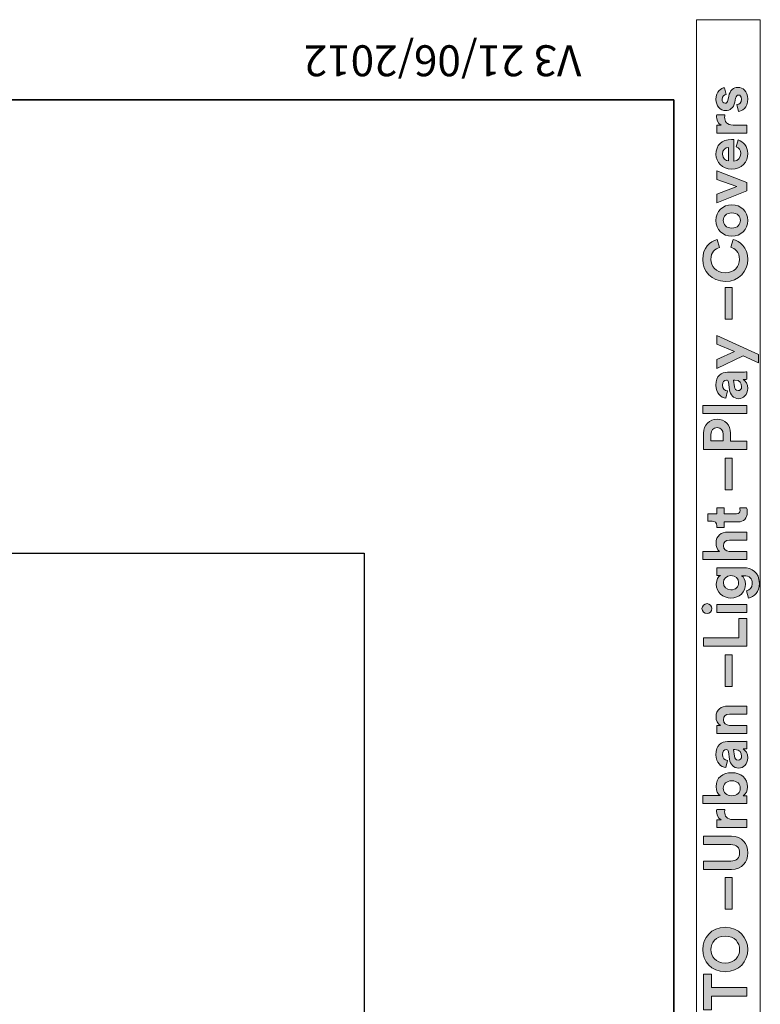
# Model space of a CAD drawing. Units: inches. Extents: x 223 to 421, y 10 to 291.
# Drawn here: x 387 to 421, y 245 to 291 of the extents above; entities that cross this region are included whole.
import ezdxf

# ---------------------------------------------------------------- set-up
doc = ezdxf.new("R2010")
doc.units = ezdxf.units.IN
doc.header["$MEASUREMENT"] = 0
doc.layers.add('Capa 1', color=7, linetype='Continuous')
picture_1 = doc.add_image_def('image1.png', size_in_pixel=(546, 482))

# ---------------------------------------------------------------- blocks, each defined once
blk = doc.blocks.new('block 2')
at = {"layer": 'Capa 1', "lineweight": 0}
blk.add_lwpolyline([(402.393, 173.608), (402.393, 266.064), (320.689, 266.064), (320.689, 173.608), (402.393, 173.608)], dxfattribs=at)
at = {"layer": 'Capa 1'}
image = blk.add_image(picture_1, insert=(402.393, 173.608), size_in_units=(92.456, 81.703), rotation=90, dxfattribs=at)
blk = doc.blocks.new('block 4')
at = {"layer": 'Capa 1', "true_color": 0x1a171b}
h = blk.add_hatch(color=179, dxfattribs=at)
h.dxf.hatch_style = 2
edge = h.paths.add_edge_path()
edge.add_spline(control_points=[(419.491, 286.628), (419.599, 286.637), (419.7, 286.718), (419.7, 286.88), (419.7, 287.003), (419.636, 287.062), (419.563, 287.062), (419.501, 287.062), (419.451, 287.021), (419.429, 286.915), (419.429, 286.915), (419.387, 286.733), (419.387, 286.733), (419.328, 286.467), (419.168, 286.348), (418.976, 286.348), (418.73, 286.348), (418.526, 286.564), (418.526, 286.861), (418.526, 287.253), (418.775, 287.384), (418.923, 287.4), (418.923, 287.4), (418.993, 287.091), (418.993, 287.091), (418.912, 287.079), (418.808, 287.021), (418.808, 286.865), (418.808, 286.766), (418.867, 286.687), (418.945, 286.687), (419.012, 286.687), (419.054, 286.738), (419.068, 286.814), (419.068, 286.814), (419.111, 287.009), (419.111, 287.009), (419.166, 287.281), (419.331, 287.417), (419.532, 287.417), (419.756, 287.417), (419.986, 287.244), (419.986, 286.883), (419.986, 286.47), (419.717, 286.328), (419.561, 286.31), (419.561, 286.31), (419.491, 286.628), (419.491, 286.628)], knot_values=[0, 0, 0, 0, 1, 1, 1, 2, 2, 2, 3, 3, 3, 4, 4, 4, 5, 5, 5, 6, 6, 6, 7, 7, 7, 8, 8, 8, 9, 9, 9, 10, 10, 10, 11, 11, 11, 12, 12, 12, 13, 13, 13, 14, 14, 14, 15, 15, 15, 16, 16, 16, 16], degree=3, periodic=1)
h = blk.add_hatch(color=179, dxfattribs=at)
h.dxf.hatch_style = 2
edge = h.paths.add_edge_path()
edge.add_spline(control_points=[(418.937, 286.157), (418.929, 286.115), (418.926, 286.077), (418.926, 286.045), (418.926, 285.854), (419.018, 285.69), (419.314, 285.69), (419.314, 285.69), (419.944, 285.69), (419.944, 285.69), (419.944, 285.69), (419.944, 285.318), (419.944, 285.318), (419.944, 285.318), (418.568, 285.318), (418.568, 285.318), (418.568, 285.318), (418.568, 285.679), (418.568, 285.679), (418.568, 285.679), (418.772, 285.679), (418.772, 285.679), (418.59, 285.763), (418.557, 285.953), (418.557, 286.069), (418.557, 286.1), (418.56, 286.128), (418.563, 286.157), (418.563, 286.157), (418.937, 286.157), (418.937, 286.157)], knot_values=[0, 0, 0, 0, 1, 1, 1, 2, 2, 2, 3, 3, 3, 4, 4, 4, 5, 5, 5, 6, 6, 6, 7, 7, 7, 8, 8, 8, 9, 9, 9, 10, 10, 10, 10], degree=3, periodic=1)
h = blk.add_hatch(color=179, dxfattribs=at)
h.dxf.hatch_style = 2
edge = h.paths.add_edge_path()
edge.add_spline(control_points=[(419.549, 285.006), (419.787, 284.935), (419.985, 284.717), (419.985, 284.379), (419.985, 284.002), (419.714, 283.668), (419.25, 283.668), (418.811, 283.668), (418.526, 283.993), (418.526, 284.345), (418.526, 284.77), (418.797, 285.024), (419.239, 285.024), (419.292, 285.024), (419.348, 285.019), (419.353, 285.019), (419.353, 285.019), (419.353, 284.035), (419.353, 284.035), (419.534, 284.043), (419.667, 284.197), (419.667, 284.381), (419.667, 284.555), (419.58, 284.65), (419.456, 284.695), (419.456, 284.695), (419.549, 285.006), (419.549, 285.006)], knot_values=[0, 0, 0, 0, 1, 1, 1, 2, 2, 2, 3, 3, 3, 4, 4, 4, 5, 5, 5, 6, 6, 6, 7, 7, 7, 8, 8, 8, 9, 9, 9, 9], degree=3, periodic=1)
edge = h.paths.add_edge_path()
edge.add_spline(control_points=[(419.099, 284.659), (418.962, 284.652), (418.827, 284.563), (418.827, 284.351), (418.827, 284.158), (418.973, 284.052), (419.099, 284.043), (419.099, 284.043), (419.099, 284.659), (419.099, 284.659)], knot_values=[0, 0, 0, 0, 1, 1, 1, 2, 2, 2, 3, 3, 3, 3], degree=3, periodic=1)
h = blk.add_hatch(color=179, dxfattribs=at)
h.dxf.hatch_style = 2
h.paths.add_polyline_path([(419.944, 283.05), (419.944, 282.679), (418.568, 282.117), (418.568, 282.525), (419.491, 282.866), (418.568, 283.194), (418.568, 283.585)])
h = blk.add_hatch(color=179, dxfattribs=at)
h.dxf.hatch_style = 2
edge = h.paths.add_edge_path()
edge.add_spline(control_points=[(419.256, 282.036), (419.678, 282.036), (419.986, 281.726), (419.986, 281.315), (419.986, 280.904), (419.678, 280.593), (419.256, 280.593), (418.832, 280.593), (418.526, 280.904), (418.526, 281.315), (418.526, 281.726), (418.832, 282.036), (419.256, 282.036)], knot_values=[0, 0, 0, 0, 0.352778, 0.352778, 0.352778, 0.705556, 0.705556, 0.705556, 1.058334, 1.058334, 1.058334, 1.411112, 1.411112, 1.411112, 1.411112], degree=3, periodic=0)
edge.add_line((419.256, 282.036), (419.256, 282.036))
edge = h.paths.add_edge_path()
edge.add_spline(control_points=[(419.256, 281.664), (418.996, 281.664), (418.864, 281.497), (418.864, 281.315), (418.864, 281.134), (418.996, 280.966), (419.256, 280.966), (419.513, 280.966), (419.647, 281.134), (419.647, 281.315), (419.647, 281.497), (419.516, 281.664), (419.256, 281.664)], knot_values=[0, 0, 0, 0, 0.352778, 0.352778, 0.352778, 0.705556, 0.705556, 0.705556, 1.058334, 1.058334, 1.058334, 1.411112, 1.411112, 1.411112, 1.411112], degree=3, periodic=0)
edge.add_line((419.256, 281.664), (419.256, 281.664))
h = blk.add_hatch(color=179, dxfattribs=at)
h.dxf.hatch_style = 2
edge = h.paths.add_edge_path()
edge.add_spline(control_points=[(418.954, 278.518), (418.322, 278.518), (417.92, 278.995), (417.92, 279.526), (417.92, 280.074), (418.256, 280.357), (418.576, 280.435), (418.576, 280.435), (418.691, 280.071), (418.691, 280.071), (418.5, 280.024), (418.291, 279.869), (418.291, 279.526), (418.291, 279.23), (418.504, 278.916), (418.954, 278.916), (419.376, 278.916), (419.607, 279.212), (419.607, 279.532), (419.607, 279.869), (419.387, 280.035), (419.203, 280.087), (419.203, 280.087), (419.312, 280.448), (419.312, 280.448), (419.616, 280.373), (419.986, 280.087), (419.986, 279.532), (419.986, 278.979), (419.585, 278.518), (418.954, 278.518)], knot_values=[0, 0, 0, 0, 0.352778, 0.352778, 0.352778, 0.705556, 0.705556, 0.705556, 1.058334, 1.058334, 1.058334, 1.411112, 1.411112, 1.411112, 1.76389, 1.76389, 1.76389, 2.116668, 2.116668, 2.116668, 2.469446, 2.469446, 2.469446, 2.822224, 2.822224, 2.822224, 3.175002, 3.175002, 3.175002, 3.52778, 3.52778, 3.52778, 3.52778], degree=3, periodic=0)
edge.add_line((418.954, 278.518), (418.954, 278.518))
h = blk.add_hatch(color=179, dxfattribs=at)
h.dxf.hatch_style = 2
h.paths.add_polyline_path([(418.954, 278.234), (419.275, 278.234), (419.275, 276.791), (418.954, 276.791)])
h = blk.add_hatch(color=179, dxfattribs=at)
h.dxf.hatch_style = 2
h.paths.add_polyline_path([(420.485, 274.782), (419.77, 275.107), (418.568, 274.522), (418.568, 274.939), (419.373, 275.304), (418.568, 275.643), (418.568, 276.04), (420.485, 275.175)])
h = blk.add_hatch(color=179, dxfattribs=at)
h.dxf.hatch_style = 2
edge = h.paths.add_edge_path()
edge.add_spline(control_points=[(419.151, 273.555), (419.151, 273.555), (419.101, 273.894), (419.101, 273.894), (419.091, 273.972), (419.051, 273.996), (419.004, 273.996), (418.906, 273.996), (418.825, 273.921), (418.825, 273.765), (418.825, 273.603), (418.929, 273.514), (419.049, 273.502), (419.049, 273.502), (418.979, 273.171), (418.979, 273.171), (418.764, 273.194), (418.526, 273.393), (418.526, 273.762), (418.526, 274.198), (418.772, 274.36), (419.049, 274.36), (419.049, 274.36), (419.725, 274.36), (419.725, 274.36), (419.798, 274.36), (419.895, 274.369), (419.944, 274.377), (419.944, 274.377), (419.944, 274.036), (419.944, 274.036), (419.907, 274.027), (419.831, 274.022), (419.779, 274.022), (419.886, 273.951), (419.983, 273.821), (419.983, 273.617), (419.983, 273.324), (419.784, 273.144), (419.569, 273.144), (419.323, 273.144), (419.186, 273.326), (419.151, 273.555)], knot_values=[0, 0, 0, 0, 0.352778, 0.352778, 0.352778, 0.705556, 0.705556, 0.705556, 1.058334, 1.058334, 1.058334, 1.411112, 1.411112, 1.411112, 1.76389, 1.76389, 1.76389, 2.116668, 2.116668, 2.116668, 2.469446, 2.469446, 2.469446, 2.822224, 2.822224, 2.822224, 3.175002, 3.175002, 3.175002, 3.52778, 3.52778, 3.52778, 3.880558, 3.880558, 3.880558, 4.233336, 4.233336, 4.233336, 4.586114, 4.586114, 4.586114, 4.938892, 4.938892, 4.938892, 4.938892], degree=3, periodic=0)
edge.add_line((419.151, 273.555), (419.151, 273.555))
edge = h.paths.add_edge_path()
edge.add_spline(control_points=[(419.387, 273.996), (419.387, 273.996), (419.326, 273.996), (419.326, 273.996), (419.326, 273.996), (419.373, 273.686), (419.373, 273.686), (419.387, 273.591), (419.44, 273.516), (419.547, 273.516), (419.627, 273.516), (419.706, 273.574), (419.706, 273.695), (419.706, 273.85), (419.63, 273.996), (419.387, 273.996)], knot_values=[0, 0, 0, 0, 0.352778, 0.352778, 0.352778, 0.705556, 0.705556, 0.705556, 1.058334, 1.058334, 1.058334, 1.411112, 1.411112, 1.411112, 1.76389, 1.76389, 1.76389, 1.76389], degree=3, periodic=0)
edge.add_line((419.387, 273.996), (419.387, 273.996))
h = blk.add_hatch(color=179, dxfattribs=at)
h.dxf.hatch_style = 2
h.paths.add_polyline_path([(417.92, 272.837), (419.943, 272.837), (419.943, 272.465), (417.92, 272.465)])
h = blk.add_hatch(color=179, dxfattribs=at)
h.dxf.hatch_style = 2
edge = h.paths.add_edge_path()
edge.add_spline(control_points=[(419.197, 271.201), (419.197, 271.201), (419.944, 271.201), (419.944, 271.201), (419.944, 271.201), (419.944, 270.815), (419.944, 270.815), (419.944, 270.815), (417.962, 270.815), (417.962, 270.815), (417.962, 270.815), (417.962, 271.556), (417.962, 271.556), (417.962, 271.947), (418.221, 272.208), (418.579, 272.208), (418.94, 272.208), (419.197, 271.947), (419.197, 271.556), (419.197, 271.556), (419.197, 271.201), (419.197, 271.201)], knot_values=[0, 0, 0, 0, 1, 1, 1, 2, 2, 2, 3, 3, 3, 4, 4, 4, 5, 5, 5, 6, 6, 6, 7, 7, 7, 7], degree=3, periodic=1)
edge = h.paths.add_edge_path()
edge.add_spline(control_points=[(418.864, 271.508), (418.864, 271.702), (418.752, 271.819), (418.582, 271.819), (418.406, 271.819), (418.297, 271.702), (418.297, 271.508), (418.297, 271.508), (418.297, 271.205), (418.297, 271.205), (418.297, 271.205), (418.864, 271.205), (418.864, 271.205), (418.864, 271.205), (418.864, 271.508), (418.864, 271.508)], knot_values=[0, 0, 0, 0, 1, 1, 1, 2, 2, 2, 3, 3, 3, 4, 4, 4, 5, 5, 5, 5], degree=3, periodic=1)
h = blk.add_hatch(color=179, dxfattribs=at)
h.dxf.hatch_style = 2
h.paths.add_polyline_path([(418.954, 270.415), (419.275, 270.415), (419.275, 268.973), (418.954, 268.973)])
h = blk.add_hatch(color=179, dxfattribs=at)
h.dxf.hatch_style = 2
edge = h.paths.add_edge_path()
edge.add_spline(control_points=[(418.568, 267.864), (418.568, 267.864), (418.568, 268.139), (418.568, 268.139), (418.568, 268.139), (418.898, 268.139), (418.898, 268.139), (418.898, 268.139), (418.898, 267.864), (418.898, 267.864), (418.898, 267.864), (419.474, 267.864), (419.474, 267.864), (419.594, 267.864), (419.633, 267.92), (419.633, 268.026), (419.633, 268.071), (419.627, 268.121), (419.622, 268.139), (419.622, 268.139), (419.929, 268.139), (419.929, 268.139), (419.944, 268.107), (419.963, 268.04), (419.963, 267.931), (419.963, 267.663), (419.803, 267.495), (419.538, 267.495), (419.538, 267.495), (418.898, 267.495), (418.898, 267.495), (418.898, 267.495), (418.898, 267.246), (418.898, 267.246), (418.898, 267.246), (418.568, 267.246), (418.568, 267.246), (418.568, 267.246), (418.568, 267.315), (418.568, 267.315), (418.568, 267.461), (418.473, 267.528), (418.35, 267.528), (418.35, 267.528), (418.157, 267.528), (418.157, 267.528), (418.157, 267.528), (418.157, 267.864), (418.157, 267.864), (418.157, 267.864), (418.568, 267.864), (418.568, 267.864)], knot_values=[0, 0, 0, 0, 1, 1, 1, 2, 2, 2, 3, 3, 3, 4, 4, 4, 5, 5, 5, 6, 6, 6, 7, 7, 7, 8, 8, 8, 9, 9, 9, 10, 10, 10, 11, 11, 11, 12, 12, 12, 13, 13, 13, 14, 14, 14, 15, 15, 15, 16, 16, 16, 17, 17, 17, 17], degree=3, periodic=1)
h = blk.add_hatch(color=179, dxfattribs=at)
h.dxf.hatch_style = 2
edge = h.paths.add_edge_path()
edge.add_spline(control_points=[(419.944, 266.145), (419.944, 266.145), (419.944, 265.773), (419.944, 265.773), (419.944, 265.773), (417.92, 265.773), (417.92, 265.773), (417.92, 265.773), (417.92, 266.145), (417.92, 266.145), (417.92, 266.145), (418.683, 266.145), (418.683, 266.145), (418.576, 266.234), (418.531, 266.385), (418.531, 266.516), (418.531, 266.866), (418.774, 267.027), (419.077, 267.027), (419.077, 267.027), (419.944, 267.027), (419.944, 267.027), (419.944, 267.027), (419.944, 266.656), (419.944, 266.656), (419.944, 266.656), (419.141, 266.656), (419.141, 266.656), (418.987, 266.656), (418.867, 266.58), (418.867, 266.402), (418.867, 266.245), (418.985, 266.152), (419.135, 266.145), (419.135, 266.145), (419.944, 266.145), (419.944, 266.145)], knot_values=[0, 0, 0, 0, 1, 1, 1, 2, 2, 2, 3, 3, 3, 4, 4, 4, 5, 5, 5, 6, 6, 6, 7, 7, 7, 8, 8, 8, 9, 9, 9, 10, 10, 10, 11, 11, 11, 12, 12, 12, 12], degree=3, periodic=1)
h = blk.add_hatch(color=179, dxfattribs=at)
h.dxf.hatch_style = 2
edge = h.paths.add_edge_path()
edge.add_spline(control_points=[(419.929, 264.341), (420.079, 264.366), (420.189, 264.487), (420.189, 264.663), (420.189, 264.898), (420.071, 265.029), (419.807, 265.029), (419.807, 265.029), (419.706, 265.029), (419.706, 265.029), (419.795, 264.973), (419.881, 264.845), (419.881, 264.646), (419.881, 264.279), (419.6, 264.007), (419.213, 264.007), (418.85, 264.007), (418.544, 264.269), (418.544, 264.646), (418.544, 264.863), (418.638, 264.989), (418.73, 265.037), (418.73, 265.037), (418.568, 265.037), (418.568, 265.037), (418.568, 265.037), (418.568, 265.395), (418.568, 265.395), (418.568, 265.395), (419.795, 265.395), (419.795, 265.395), (420.172, 265.395), (420.516, 265.19), (420.516, 264.674), (420.516, 264.297), (420.282, 264.045), (420.018, 264.007), (420.018, 264.007), (419.929, 264.341), (419.929, 264.341)], knot_values=[0, 0, 0, 0, 1, 1, 1, 2, 2, 2, 3, 3, 3, 4, 4, 4, 5, 5, 5, 6, 6, 6, 7, 7, 7, 8, 8, 8, 9, 9, 9, 10, 10, 10, 11, 11, 11, 12, 12, 12, 13, 13, 13, 13], degree=3, periodic=1)
edge = h.paths.add_edge_path()
edge.add_spline(control_points=[(419.213, 265.034), (419.001, 265.034), (418.867, 264.889), (418.867, 264.711), (418.867, 264.526), (419.001, 264.381), (419.213, 264.381), (419.429, 264.381), (419.563, 264.518), (419.563, 264.711), (419.563, 264.9), (419.426, 265.034), (419.213, 265.034)], knot_values=[0, 0, 0, 0, 0.352778, 0.352778, 0.352778, 0.705556, 0.705556, 0.705556, 1.058334, 1.058334, 1.058334, 1.411112, 1.411112, 1.411112, 1.411112], degree=3, periodic=0)
edge.add_line((419.213, 265.034), (419.213, 265.034))
h = blk.add_hatch(color=179, dxfattribs=at)
h.dxf.hatch_style = 2
h.paths.add_polyline_path([(418.568, 263.708), (419.943, 263.708), (419.943, 263.335), (418.568, 263.335)])
edge = h.paths.add_edge_path()
edge.add_spline(control_points=[(417.886, 263.519), (417.886, 263.648), (417.99, 263.749), (418.118, 263.749), (418.24, 263.749), (418.345, 263.648), (418.345, 263.519), (418.345, 263.394), (418.24, 263.29), (418.118, 263.29), (417.99, 263.29), (417.886, 263.394), (417.886, 263.519)], knot_values=[0, 0, 0, 0, 0.352778, 0.352778, 0.352778, 0.705556, 0.705556, 0.705556, 1.058334, 1.058334, 1.058334, 1.411112, 1.411112, 1.411112, 1.411112], degree=3, periodic=0)
edge.add_line((417.886, 263.519), (417.886, 263.519))
h = blk.add_hatch(color=179, dxfattribs=at)
h.dxf.hatch_style = 2
h.paths.add_polyline_path([(419.944, 261.798), (417.962, 261.798), (417.962, 262.184), (419.574, 262.184), (419.574, 263.066), (419.944, 263.066)])
h = blk.add_hatch(color=179, dxfattribs=at)
h.dxf.hatch_style = 2
h.paths.add_polyline_path([(418.954, 261.397), (419.275, 261.397), (419.275, 259.956), (418.954, 259.956)])
h = blk.add_hatch(color=179, dxfattribs=at)
h.dxf.hatch_style = 2
edge = h.paths.add_edge_path()
edge.add_spline(control_points=[(419.944, 258.169), (419.944, 258.169), (419.944, 257.798), (419.944, 257.798), (419.944, 257.798), (418.568, 257.798), (418.568, 257.798), (418.568, 257.798), (418.568, 258.159), (418.568, 258.159), (418.568, 258.159), (418.738, 258.159), (418.738, 258.159), (418.596, 258.242), (418.531, 258.407), (418.531, 258.555), (418.531, 258.897), (418.774, 259.053), (419.077, 259.053), (419.077, 259.053), (419.944, 259.053), (419.944, 259.053), (419.944, 259.053), (419.944, 258.681), (419.944, 258.681), (419.944, 258.681), (419.141, 258.681), (419.141, 258.681), (418.987, 258.681), (418.867, 258.605), (418.867, 258.427), (418.867, 258.265), (418.993, 258.169), (419.152, 258.169), (419.152, 258.169), (419.944, 258.169), (419.944, 258.169)], knot_values=[0, 0, 0, 0, 1, 1, 1, 2, 2, 2, 3, 3, 3, 4, 4, 4, 5, 5, 5, 6, 6, 6, 7, 7, 7, 8, 8, 8, 9, 9, 9, 10, 10, 10, 11, 11, 11, 12, 12, 12, 12], degree=3, periodic=1)
h = blk.add_hatch(color=179, dxfattribs=at)
h.dxf.hatch_style = 2
edge = h.paths.add_edge_path()
edge.add_spline(control_points=[(419.151, 256.618), (419.151, 256.618), (419.101, 256.956), (419.101, 256.956), (419.091, 257.033), (419.051, 257.059), (419.004, 257.059), (418.906, 257.059), (418.825, 256.984), (418.825, 256.828), (418.825, 256.665), (418.929, 256.576), (419.049, 256.565), (419.049, 256.565), (418.979, 256.235), (418.979, 256.235), (418.764, 256.258), (418.526, 256.456), (418.526, 256.824), (418.526, 257.26), (418.772, 257.424), (419.049, 257.424), (419.049, 257.424), (419.725, 257.424), (419.725, 257.424), (419.798, 257.424), (419.895, 257.431), (419.944, 257.44), (419.944, 257.44), (419.944, 257.098), (419.944, 257.098), (419.907, 257.09), (419.831, 257.085), (419.779, 257.085), (419.886, 257.015), (419.983, 256.884), (419.983, 256.68), (419.983, 256.386), (419.784, 256.208), (419.569, 256.208), (419.323, 256.208), (419.186, 256.389), (419.151, 256.618)], knot_values=[0, 0, 0, 0, 0.352778, 0.352778, 0.352778, 0.705556, 0.705556, 0.705556, 1.058334, 1.058334, 1.058334, 1.411112, 1.411112, 1.411112, 1.76389, 1.76389, 1.76389, 2.116668, 2.116668, 2.116668, 2.469446, 2.469446, 2.469446, 2.822224, 2.822224, 2.822224, 3.175002, 3.175002, 3.175002, 3.52778, 3.52778, 3.52778, 3.880558, 3.880558, 3.880558, 4.233336, 4.233336, 4.233336, 4.586114, 4.586114, 4.586114, 4.938892, 4.938892, 4.938892, 4.938892], degree=3, periodic=0)
edge.add_line((419.151, 256.618), (419.151, 256.618))
edge = h.paths.add_edge_path()
edge.add_spline(control_points=[(419.387, 257.059), (419.387, 257.059), (419.326, 257.059), (419.326, 257.059), (419.326, 257.059), (419.373, 256.749), (419.373, 256.749), (419.387, 256.655), (419.44, 256.579), (419.547, 256.579), (419.627, 256.579), (419.706, 256.639), (419.706, 256.758), (419.706, 256.914), (419.63, 257.059), (419.387, 257.059)], knot_values=[0, 0, 0, 0, 0.352778, 0.352778, 0.352778, 0.705556, 0.705556, 0.705556, 1.058334, 1.058334, 1.058334, 1.411112, 1.411112, 1.411112, 1.76389, 1.76389, 1.76389, 1.76389], degree=3, periodic=0)
edge.add_line((419.387, 257.059), (419.387, 257.059))
h = blk.add_hatch(color=179, dxfattribs=at)
h.dxf.hatch_style = 2
edge = h.paths.add_edge_path()
edge.add_spline(control_points=[(419.944, 254.58), (419.944, 254.58), (417.92, 254.58), (417.92, 254.58), (417.92, 254.58), (417.92, 254.947), (417.92, 254.947), (417.92, 254.947), (418.719, 254.947), (418.719, 254.947), (418.621, 255.008), (418.531, 255.159), (418.531, 255.363), (418.531, 255.765), (418.842, 255.997), (419.25, 255.997), (419.667, 255.997), (419.977, 255.74), (419.977, 255.349), (419.977, 255.159), (419.893, 255.013), (419.776, 254.941), (419.776, 254.941), (419.944, 254.941), (419.944, 254.941), (419.944, 254.941), (419.944, 254.58), (419.944, 254.58)], knot_values=[0, 0, 0, 0, 1, 1, 1, 2, 2, 2, 3, 3, 3, 4, 4, 4, 5, 5, 5, 6, 6, 6, 7, 7, 7, 8, 8, 8, 9, 9, 9, 9], degree=3, periodic=1)
edge = h.paths.add_edge_path()
edge.add_spline(control_points=[(418.864, 255.284), (418.864, 255.097), (419.001, 254.941), (419.253, 254.941), (419.501, 254.941), (419.644, 255.097), (419.644, 255.284), (419.644, 255.475), (419.505, 255.626), (419.253, 255.626), (419.001, 255.626), (418.864, 255.475), (418.864, 255.284)], knot_values=[0, 0, 0, 0, 0.352778, 0.352778, 0.352778, 0.705556, 0.705556, 0.705556, 1.058334, 1.058334, 1.058334, 1.411112, 1.411112, 1.411112, 1.411112], degree=3, periodic=0)
edge.add_line((418.864, 255.284), (418.864, 255.284))
h = blk.add_hatch(color=179, dxfattribs=at)
h.dxf.hatch_style = 2
edge = h.paths.add_edge_path()
edge.add_spline(control_points=[(418.937, 254.318), (418.929, 254.276), (418.926, 254.239), (418.926, 254.206), (418.926, 254.015), (419.018, 253.851), (419.314, 253.851), (419.314, 253.851), (419.944, 253.851), (419.944, 253.851), (419.944, 253.851), (419.944, 253.479), (419.944, 253.479), (419.944, 253.479), (418.568, 253.479), (418.568, 253.479), (418.568, 253.479), (418.568, 253.839), (418.568, 253.839), (418.568, 253.839), (418.772, 253.839), (418.772, 253.839), (418.59, 253.924), (418.557, 254.114), (418.557, 254.231), (418.557, 254.261), (418.56, 254.29), (418.563, 254.318), (418.563, 254.318), (418.937, 254.318), (418.937, 254.318)], knot_values=[0, 0, 0, 0, 1, 1, 1, 2, 2, 2, 3, 3, 3, 4, 4, 4, 5, 5, 5, 6, 6, 6, 7, 7, 7, 8, 8, 8, 9, 9, 9, 10, 10, 10, 10], degree=3, periodic=1)
h = blk.add_hatch(color=179, dxfattribs=at)
h.dxf.hatch_style = 2
edge = h.paths.add_edge_path()
edge.add_spline(control_points=[(419.242, 251.564), (419.242, 251.564), (417.962, 251.564), (417.962, 251.564), (417.962, 251.564), (417.962, 251.949), (417.962, 251.949), (417.962, 251.949), (419.213, 251.949), (419.213, 251.949), (419.474, 251.949), (419.611, 252.095), (419.611, 252.324), (419.611, 252.559), (419.474, 252.702), (419.213, 252.702), (419.213, 252.702), (417.962, 252.702), (417.962, 252.702), (417.962, 252.702), (417.962, 253.087), (417.962, 253.087), (417.962, 253.087), (419.242, 253.087), (419.242, 253.087), (419.727, 253.087), (419.988, 252.748), (419.988, 252.324), (419.988, 251.901), (419.727, 251.564), (419.242, 251.564)], knot_values=[0, 0, 0, 0, 0.352778, 0.352778, 0.352778, 0.705556, 0.705556, 0.705556, 1.058334, 1.058334, 1.058334, 1.411112, 1.411112, 1.411112, 1.76389, 1.76389, 1.76389, 2.116668, 2.116668, 2.116668, 2.469446, 2.469446, 2.469446, 2.822224, 2.822224, 2.822224, 3.175002, 3.175002, 3.175002, 3.52778, 3.52778, 3.52778, 3.52778], degree=3, periodic=0)
edge.add_line((419.242, 251.564), (419.242, 251.564))
h = blk.add_hatch(color=179, dxfattribs=at)
h.dxf.hatch_style = 2
h.paths.add_polyline_path([(418.954, 251.189), (419.275, 251.189), (419.275, 249.747), (418.954, 249.747)])
h = blk.add_hatch(color=179, dxfattribs=at)
h.dxf.hatch_style = 2
edge = h.paths.add_edge_path()
edge.add_spline(control_points=[(417.92, 247.89), (417.92, 248.431), (418.314, 248.911), (418.954, 248.911), (419.592, 248.911), (419.986, 248.431), (419.986, 247.89), (419.986, 247.354), (419.592, 246.873), (418.954, 246.873), (418.314, 246.873), (417.92, 247.354), (417.92, 247.89)], knot_values=[0, 0, 0, 0, 0.352778, 0.352778, 0.352778, 0.705556, 0.705556, 0.705556, 1.058334, 1.058334, 1.058334, 1.411112, 1.411112, 1.411112, 1.411112], degree=3, periodic=0)
edge.add_line((417.92, 247.89), (417.92, 247.89))
edge = h.paths.add_edge_path()
edge.add_spline(control_points=[(419.611, 247.89), (419.611, 248.198), (419.397, 248.511), (418.951, 248.511), (418.504, 248.511), (418.291, 248.198), (418.291, 247.89), (418.291, 247.586), (418.504, 247.273), (418.951, 247.273), (419.397, 247.273), (419.611, 247.586), (419.611, 247.89)], knot_values=[0, 0, 0, 0, 0.352778, 0.352778, 0.352778, 0.705556, 0.705556, 0.705556, 1.058334, 1.058334, 1.058334, 1.411112, 1.411112, 1.411112, 1.411112], degree=3, periodic=0)
edge.add_line((419.611, 247.89), (419.611, 247.89))
h = blk.add_hatch(color=179, dxfattribs=at)
h.dxf.hatch_style = 2
h.paths.add_polyline_path([(418.327, 246.144), (419.944, 246.144), (419.944, 245.754), (418.327, 245.754), (418.327, 245.13), (417.962, 245.13), (417.962, 246.769), (418.327, 246.769)])
at = {"layer": 'Capa 1', "lineweight": 0}
for points in [[(417.631, 237.377), (420.561, 237.377), (420.561, 290.518), (417.631, 290.518), (417.631, 237.377)], [(419.944, 283.05), (419.944, 282.679), (418.568, 282.117), (418.568, 282.525), (419.491, 282.866), (418.568, 283.194), (418.568, 283.585), (419.944, 283.05)], [(418.954, 278.234), (419.275, 278.234), (419.275, 276.791), (418.954, 276.791), (418.954, 278.234)], [(420.485, 274.782), (419.77, 275.107), (418.568, 274.522), (418.568, 274.939), (419.373, 275.304), (418.568, 275.643), (418.568, 276.04), (420.485, 275.175), (420.485, 274.782)], [(417.92, 272.837), (419.943, 272.837), (419.943, 272.465), (417.92, 272.465), (417.92, 272.837)], [(418.954, 270.415), (419.275, 270.415), (419.275, 268.973), (418.954, 268.973), (418.954, 270.415)], [(418.568, 263.708), (419.943, 263.708), (419.943, 263.335), (418.568, 263.335), (418.568, 263.708)], [(419.944, 261.798), (417.962, 261.798), (417.962, 262.184), (419.574, 262.184), (419.574, 263.066), (419.944, 263.066), (419.944, 261.798)], [(418.954, 261.397), (419.275, 261.397), (419.275, 259.956), (418.954, 259.956), (418.954, 261.397)], [(418.954, 251.189), (419.275, 251.189), (419.275, 249.747), (418.954, 249.747), (418.954, 251.189)], [(418.327, 246.144), (419.944, 246.144), (419.944, 245.754), (418.327, 245.754), (418.327, 245.13), (417.962, 245.13), (417.962, 246.769), (418.327, 246.769), (418.327, 246.144)]]:
    blk.add_lwpolyline(points, dxfattribs=at)
for points, knots in [([(419.491, 286.628), (419.599, 286.637), (419.7, 286.718), (419.7, 286.88), (419.7, 287.003), (419.636, 287.062), (419.563, 287.062), (419.501, 287.062), (419.451, 287.021), (419.429, 286.915), (419.429, 286.915), (419.387, 286.733), (419.387, 286.733), (419.328, 286.467), (419.168, 286.348), (418.976, 286.348), (418.73, 286.348), (418.526, 286.564), (418.526, 286.861), (418.526, 287.253), (418.775, 287.384), (418.923, 287.4), (418.923, 287.4), (418.993, 287.091), (418.993, 287.091), (418.912, 287.079), (418.808, 287.021), (418.808, 286.865), (418.808, 286.766), (418.867, 286.687), (418.945, 286.687), (419.012, 286.687), (419.054, 286.738), (419.068, 286.814), (419.068, 286.814), (419.111, 287.009), (419.111, 287.009), (419.166, 287.281), (419.331, 287.417), (419.532, 287.417), (419.756, 287.417), (419.986, 287.244), (419.986, 286.883), (419.986, 286.47), (419.717, 286.328), (419.561, 286.31), (419.561, 286.31), (419.491, 286.628), (419.491, 286.628)], [0, 0, 0, 0, 1, 1, 1, 2, 2, 2, 3, 3, 3, 4, 4, 4, 5, 5, 5, 6, 6, 6, 7, 7, 7, 8, 8, 8, 9, 9, 9, 10, 10, 10, 11, 11, 11, 12, 12, 12, 13, 13, 13, 14, 14, 14, 15, 15, 15, 16, 16, 16, 16]), ([(418.937, 286.157), (418.929, 286.115), (418.926, 286.077), (418.926, 286.045), (418.926, 285.854), (419.018, 285.69), (419.314, 285.69), (419.314, 285.69), (419.944, 285.69), (419.944, 285.69), (419.944, 285.69), (419.944, 285.318), (419.944, 285.318), (419.944, 285.318), (418.568, 285.318), (418.568, 285.318), (418.568, 285.318), (418.568, 285.679), (418.568, 285.679), (418.568, 285.679), (418.772, 285.679), (418.772, 285.679), (418.59, 285.763), (418.557, 285.953), (418.557, 286.069), (418.557, 286.1), (418.56, 286.128), (418.563, 286.157), (418.563, 286.157), (418.937, 286.157), (418.937, 286.157)], [0, 0, 0, 0, 1, 1, 1, 2, 2, 2, 3, 3, 3, 4, 4, 4, 5, 5, 5, 6, 6, 6, 7, 7, 7, 8, 8, 8, 9, 9, 9, 10, 10, 10, 10]), ([(419.549, 285.006), (419.787, 284.935), (419.985, 284.717), (419.985, 284.379), (419.985, 284.002), (419.714, 283.668), (419.25, 283.668), (418.811, 283.668), (418.526, 283.993), (418.526, 284.345), (418.526, 284.77), (418.797, 285.024), (419.239, 285.024), (419.292, 285.024), (419.348, 285.019), (419.353, 285.019), (419.353, 285.019), (419.353, 284.035), (419.353, 284.035), (419.534, 284.043), (419.667, 284.197), (419.667, 284.381), (419.667, 284.555), (419.58, 284.65), (419.456, 284.695), (419.456, 284.695), (419.549, 285.006), (419.549, 285.006)], [0, 0, 0, 0, 1, 1, 1, 2, 2, 2, 3, 3, 3, 4, 4, 4, 5, 5, 5, 6, 6, 6, 7, 7, 7, 8, 8, 8, 9, 9, 9, 9]), ([(419.099, 284.659), (418.962, 284.652), (418.827, 284.563), (418.827, 284.351), (418.827, 284.158), (418.973, 284.052), (419.099, 284.043), (419.099, 284.043), (419.099, 284.659), (419.099, 284.659)], [0, 0, 0, 0, 1, 1, 1, 2, 2, 2, 3, 3, 3, 3]), ([(419.256, 282.036), (419.678, 282.036), (419.986, 281.726), (419.986, 281.315), (419.986, 280.904), (419.678, 280.593), (419.256, 280.593), (418.832, 280.593), (418.526, 280.904), (418.526, 281.315), (418.526, 281.726), (418.832, 282.036), (419.256, 282.036)], [0, 0, 0, 0, 1, 1, 1, 2, 2, 2, 3, 3, 3, 4, 4, 4, 4]), ([(419.256, 281.664), (418.996, 281.664), (418.864, 281.497), (418.864, 281.315), (418.864, 281.134), (418.996, 280.966), (419.256, 280.966), (419.513, 280.966), (419.647, 281.134), (419.647, 281.315), (419.647, 281.497), (419.516, 281.664), (419.256, 281.664)], [0, 0, 0, 0, 1, 1, 1, 2, 2, 2, 3, 3, 3, 4, 4, 4, 4]), ([(418.954, 278.518), (418.322, 278.518), (417.92, 278.995), (417.92, 279.526), (417.92, 280.074), (418.256, 280.357), (418.576, 280.435), (418.576, 280.435), (418.691, 280.071), (418.691, 280.071), (418.5, 280.024), (418.291, 279.869), (418.291, 279.526), (418.291, 279.23), (418.504, 278.916), (418.954, 278.916), (419.376, 278.916), (419.607, 279.212), (419.607, 279.532), (419.607, 279.869), (419.387, 280.035), (419.203, 280.087), (419.203, 280.087), (419.312, 280.448), (419.312, 280.448), (419.616, 280.373), (419.986, 280.087), (419.986, 279.532), (419.986, 278.979), (419.585, 278.518), (418.954, 278.518)], [0, 0, 0, 0, 1, 1, 1, 2, 2, 2, 3, 3, 3, 4, 4, 4, 5, 5, 5, 6, 6, 6, 7, 7, 7, 8, 8, 8, 9, 9, 9, 10, 10, 10, 10]), ([(419.151, 273.555), (419.151, 273.555), (419.101, 273.894), (419.101, 273.894), (419.091, 273.972), (419.051, 273.996), (419.004, 273.996), (418.906, 273.996), (418.825, 273.921), (418.825, 273.765), (418.825, 273.603), (418.929, 273.514), (419.049, 273.502), (419.049, 273.502), (418.979, 273.171), (418.979, 273.171), (418.764, 273.194), (418.526, 273.393), (418.526, 273.762), (418.526, 274.198), (418.772, 274.36), (419.049, 274.36), (419.049, 274.36), (419.725, 274.36), (419.725, 274.36), (419.798, 274.36), (419.895, 274.369), (419.944, 274.377), (419.944, 274.377), (419.944, 274.036), (419.944, 274.036), (419.907, 274.027), (419.831, 274.022), (419.779, 274.022), (419.886, 273.951), (419.983, 273.821), (419.983, 273.617), (419.983, 273.324), (419.784, 273.144), (419.569, 273.144), (419.323, 273.144), (419.186, 273.326), (419.151, 273.555)], [0, 0, 0, 0, 1, 1, 1, 2, 2, 2, 3, 3, 3, 4, 4, 4, 5, 5, 5, 6, 6, 6, 7, 7, 7, 8, 8, 8, 9, 9, 9, 10, 10, 10, 11, 11, 11, 12, 12, 12, 13, 13, 13, 14, 14, 14, 14]), ([(419.387, 273.996), (419.387, 273.996), (419.326, 273.996), (419.326, 273.996), (419.326, 273.996), (419.373, 273.686), (419.373, 273.686), (419.387, 273.591), (419.44, 273.516), (419.547, 273.516), (419.627, 273.516), (419.706, 273.574), (419.706, 273.695), (419.706, 273.85), (419.63, 273.996), (419.387, 273.996)], [0, 0, 0, 0, 1, 1, 1, 2, 2, 2, 3, 3, 3, 4, 4, 4, 5, 5, 5, 5]), ([(419.197, 271.201), (419.197, 271.201), (419.944, 271.201), (419.944, 271.201), (419.944, 271.201), (419.944, 270.815), (419.944, 270.815), (419.944, 270.815), (417.962, 270.815), (417.962, 270.815), (417.962, 270.815), (417.962, 271.556), (417.962, 271.556), (417.962, 271.947), (418.221, 272.208), (418.579, 272.208), (418.94, 272.208), (419.197, 271.947), (419.197, 271.556), (419.197, 271.556), (419.197, 271.201), (419.197, 271.201)], [0, 0, 0, 0, 1, 1, 1, 2, 2, 2, 3, 3, 3, 4, 4, 4, 5, 5, 5, 6, 6, 6, 7, 7, 7, 7]), ([(418.864, 271.508), (418.864, 271.702), (418.752, 271.819), (418.582, 271.819), (418.406, 271.819), (418.297, 271.702), (418.297, 271.508), (418.297, 271.508), (418.297, 271.205), (418.297, 271.205), (418.297, 271.205), (418.864, 271.205), (418.864, 271.205), (418.864, 271.205), (418.864, 271.508), (418.864, 271.508)], [0, 0, 0, 0, 1, 1, 1, 2, 2, 2, 3, 3, 3, 4, 4, 4, 5, 5, 5, 5]), ([(418.568, 267.864), (418.568, 267.864), (418.568, 268.139), (418.568, 268.139), (418.568, 268.139), (418.898, 268.139), (418.898, 268.139), (418.898, 268.139), (418.898, 267.864), (418.898, 267.864), (418.898, 267.864), (419.474, 267.864), (419.474, 267.864), (419.594, 267.864), (419.633, 267.92), (419.633, 268.026), (419.633, 268.071), (419.627, 268.121), (419.622, 268.139), (419.622, 268.139), (419.929, 268.139), (419.929, 268.139), (419.944, 268.107), (419.963, 268.04), (419.963, 267.931), (419.963, 267.663), (419.803, 267.495), (419.538, 267.495), (419.538, 267.495), (418.898, 267.495), (418.898, 267.495), (418.898, 267.495), (418.898, 267.246), (418.898, 267.246), (418.898, 267.246), (418.568, 267.246), (418.568, 267.246), (418.568, 267.246), (418.568, 267.315), (418.568, 267.315), (418.568, 267.461), (418.473, 267.528), (418.35, 267.528), (418.35, 267.528), (418.157, 267.528), (418.157, 267.528), (418.157, 267.528), (418.157, 267.864), (418.157, 267.864), (418.157, 267.864), (418.568, 267.864), (418.568, 267.864)], [0, 0, 0, 0, 1, 1, 1, 2, 2, 2, 3, 3, 3, 4, 4, 4, 5, 5, 5, 6, 6, 6, 7, 7, 7, 8, 8, 8, 9, 9, 9, 10, 10, 10, 11, 11, 11, 12, 12, 12, 13, 13, 13, 14, 14, 14, 15, 15, 15, 16, 16, 16, 17, 17, 17, 17]), ([(419.944, 266.145), (419.944, 266.145), (419.944, 265.773), (419.944, 265.773), (419.944, 265.773), (417.92, 265.773), (417.92, 265.773), (417.92, 265.773), (417.92, 266.145), (417.92, 266.145), (417.92, 266.145), (418.683, 266.145), (418.683, 266.145), (418.576, 266.234), (418.531, 266.385), (418.531, 266.516), (418.531, 266.866), (418.774, 267.027), (419.077, 267.027), (419.077, 267.027), (419.944, 267.027), (419.944, 267.027), (419.944, 267.027), (419.944, 266.656), (419.944, 266.656), (419.944, 266.656), (419.141, 266.656), (419.141, 266.656), (418.987, 266.656), (418.867, 266.58), (418.867, 266.402), (418.867, 266.245), (418.985, 266.152), (419.135, 266.145), (419.135, 266.145), (419.944, 266.145), (419.944, 266.145)], [0, 0, 0, 0, 1, 1, 1, 2, 2, 2, 3, 3, 3, 4, 4, 4, 5, 5, 5, 6, 6, 6, 7, 7, 7, 8, 8, 8, 9, 9, 9, 10, 10, 10, 11, 11, 11, 12, 12, 12, 12]), ([(419.929, 264.341), (420.079, 264.366), (420.189, 264.487), (420.189, 264.663), (420.189, 264.898), (420.071, 265.029), (419.807, 265.029), (419.807, 265.029), (419.706, 265.029), (419.706, 265.029), (419.795, 264.973), (419.881, 264.845), (419.881, 264.646), (419.881, 264.279), (419.6, 264.007), (419.213, 264.007), (418.85, 264.007), (418.544, 264.269), (418.544, 264.646), (418.544, 264.863), (418.638, 264.989), (418.73, 265.037), (418.73, 265.037), (418.568, 265.037), (418.568, 265.037), (418.568, 265.037), (418.568, 265.395), (418.568, 265.395), (418.568, 265.395), (419.795, 265.395), (419.795, 265.395), (420.172, 265.395), (420.516, 265.19), (420.516, 264.674), (420.516, 264.297), (420.282, 264.045), (420.018, 264.007), (420.018, 264.007), (419.929, 264.341), (419.929, 264.341)], [0, 0, 0, 0, 1, 1, 1, 2, 2, 2, 3, 3, 3, 4, 4, 4, 5, 5, 5, 6, 6, 6, 7, 7, 7, 8, 8, 8, 9, 9, 9, 10, 10, 10, 11, 11, 11, 12, 12, 12, 13, 13, 13, 13]), ([(419.213, 265.034), (419.001, 265.034), (418.867, 264.889), (418.867, 264.711), (418.867, 264.526), (419.001, 264.381), (419.213, 264.381), (419.429, 264.381), (419.563, 264.518), (419.563, 264.711), (419.563, 264.9), (419.426, 265.034), (419.213, 265.034)], [0, 0, 0, 0, 1, 1, 1, 2, 2, 2, 3, 3, 3, 4, 4, 4, 4]), ([(417.886, 263.519), (417.886, 263.648), (417.99, 263.749), (418.118, 263.749), (418.24, 263.749), (418.345, 263.648), (418.345, 263.519), (418.345, 263.394), (418.24, 263.29), (418.118, 263.29), (417.99, 263.29), (417.886, 263.394), (417.886, 263.519)], [0, 0, 0, 0, 1, 1, 1, 2, 2, 2, 3, 3, 3, 4, 4, 4, 4]), ([(419.944, 258.169), (419.944, 258.169), (419.944, 257.798), (419.944, 257.798), (419.944, 257.798), (418.568, 257.798), (418.568, 257.798), (418.568, 257.798), (418.568, 258.159), (418.568, 258.159), (418.568, 258.159), (418.738, 258.159), (418.738, 258.159), (418.596, 258.242), (418.531, 258.407), (418.531, 258.555), (418.531, 258.897), (418.774, 259.053), (419.077, 259.053), (419.077, 259.053), (419.944, 259.053), (419.944, 259.053), (419.944, 259.053), (419.944, 258.681), (419.944, 258.681), (419.944, 258.681), (419.141, 258.681), (419.141, 258.681), (418.987, 258.681), (418.867, 258.605), (418.867, 258.427), (418.867, 258.265), (418.993, 258.169), (419.152, 258.169), (419.152, 258.169), (419.944, 258.169), (419.944, 258.169)], [0, 0, 0, 0, 1, 1, 1, 2, 2, 2, 3, 3, 3, 4, 4, 4, 5, 5, 5, 6, 6, 6, 7, 7, 7, 8, 8, 8, 9, 9, 9, 10, 10, 10, 11, 11, 11, 12, 12, 12, 12]), ([(419.151, 256.618), (419.151, 256.618), (419.101, 256.956), (419.101, 256.956), (419.091, 257.033), (419.051, 257.059), (419.004, 257.059), (418.906, 257.059), (418.825, 256.984), (418.825, 256.828), (418.825, 256.665), (418.929, 256.576), (419.049, 256.565), (419.049, 256.565), (418.979, 256.235), (418.979, 256.235), (418.764, 256.258), (418.526, 256.456), (418.526, 256.824), (418.526, 257.26), (418.772, 257.424), (419.049, 257.424), (419.049, 257.424), (419.725, 257.424), (419.725, 257.424), (419.798, 257.424), (419.895, 257.431), (419.944, 257.44), (419.944, 257.44), (419.944, 257.098), (419.944, 257.098), (419.907, 257.09), (419.831, 257.085), (419.779, 257.085), (419.886, 257.015), (419.983, 256.884), (419.983, 256.68), (419.983, 256.386), (419.784, 256.208), (419.569, 256.208), (419.323, 256.208), (419.186, 256.389), (419.151, 256.618)], [0, 0, 0, 0, 1, 1, 1, 2, 2, 2, 3, 3, 3, 4, 4, 4, 5, 5, 5, 6, 6, 6, 7, 7, 7, 8, 8, 8, 9, 9, 9, 10, 10, 10, 11, 11, 11, 12, 12, 12, 13, 13, 13, 14, 14, 14, 14]), ([(419.387, 257.059), (419.387, 257.059), (419.326, 257.059), (419.326, 257.059), (419.326, 257.059), (419.373, 256.749), (419.373, 256.749), (419.387, 256.655), (419.44, 256.579), (419.547, 256.579), (419.627, 256.579), (419.706, 256.639), (419.706, 256.758), (419.706, 256.914), (419.63, 257.059), (419.387, 257.059)], [0, 0, 0, 0, 1, 1, 1, 2, 2, 2, 3, 3, 3, 4, 4, 4, 5, 5, 5, 5]), ([(419.944, 254.58), (419.944, 254.58), (417.92, 254.58), (417.92, 254.58), (417.92, 254.58), (417.92, 254.947), (417.92, 254.947), (417.92, 254.947), (418.719, 254.947), (418.719, 254.947), (418.621, 255.008), (418.531, 255.159), (418.531, 255.363), (418.531, 255.765), (418.842, 255.997), (419.25, 255.997), (419.667, 255.997), (419.977, 255.74), (419.977, 255.349), (419.977, 255.159), (419.893, 255.013), (419.776, 254.941), (419.776, 254.941), (419.944, 254.941), (419.944, 254.941), (419.944, 254.941), (419.944, 254.58), (419.944, 254.58)], [0, 0, 0, 0, 1, 1, 1, 2, 2, 2, 3, 3, 3, 4, 4, 4, 5, 5, 5, 6, 6, 6, 7, 7, 7, 8, 8, 8, 9, 9, 9, 9]), ([(418.864, 255.284), (418.864, 255.097), (419.001, 254.941), (419.253, 254.941), (419.501, 254.941), (419.644, 255.097), (419.644, 255.284), (419.644, 255.475), (419.505, 255.626), (419.253, 255.626), (419.001, 255.626), (418.864, 255.475), (418.864, 255.284)], [0, 0, 0, 0, 1, 1, 1, 2, 2, 2, 3, 3, 3, 4, 4, 4, 4]), ([(418.937, 254.318), (418.929, 254.276), (418.926, 254.239), (418.926, 254.206), (418.926, 254.015), (419.018, 253.851), (419.314, 253.851), (419.314, 253.851), (419.944, 253.851), (419.944, 253.851), (419.944, 253.851), (419.944, 253.479), (419.944, 253.479), (419.944, 253.479), (418.568, 253.479), (418.568, 253.479), (418.568, 253.479), (418.568, 253.839), (418.568, 253.839), (418.568, 253.839), (418.772, 253.839), (418.772, 253.839), (418.59, 253.924), (418.557, 254.114), (418.557, 254.231), (418.557, 254.261), (418.56, 254.29), (418.563, 254.318), (418.563, 254.318), (418.937, 254.318), (418.937, 254.318)], [0, 0, 0, 0, 1, 1, 1, 2, 2, 2, 3, 3, 3, 4, 4, 4, 5, 5, 5, 6, 6, 6, 7, 7, 7, 8, 8, 8, 9, 9, 9, 10, 10, 10, 10]), ([(419.242, 251.564), (419.242, 251.564), (417.962, 251.564), (417.962, 251.564), (417.962, 251.564), (417.962, 251.949), (417.962, 251.949), (417.962, 251.949), (419.213, 251.949), (419.213, 251.949), (419.474, 251.949), (419.611, 252.095), (419.611, 252.324), (419.611, 252.559), (419.474, 252.702), (419.213, 252.702), (419.213, 252.702), (417.962, 252.702), (417.962, 252.702), (417.962, 252.702), (417.962, 253.087), (417.962, 253.087), (417.962, 253.087), (419.242, 253.087), (419.242, 253.087), (419.727, 253.087), (419.988, 252.748), (419.988, 252.324), (419.988, 251.901), (419.727, 251.564), (419.242, 251.564)], [0, 0, 0, 0, 1, 1, 1, 2, 2, 2, 3, 3, 3, 4, 4, 4, 5, 5, 5, 6, 6, 6, 7, 7, 7, 8, 8, 8, 9, 9, 9, 10, 10, 10, 10]), ([(417.92, 247.89), (417.92, 248.431), (418.314, 248.911), (418.954, 248.911), (419.592, 248.911), (419.986, 248.431), (419.986, 247.89), (419.986, 247.354), (419.592, 246.873), (418.954, 246.873), (418.314, 246.873), (417.92, 247.354), (417.92, 247.89)], [0, 0, 0, 0, 1, 1, 1, 2, 2, 2, 3, 3, 3, 4, 4, 4, 4]), ([(419.611, 247.89), (419.611, 248.198), (419.397, 248.511), (418.951, 248.511), (418.504, 248.511), (418.291, 248.198), (418.291, 247.89), (418.291, 247.586), (418.504, 247.273), (418.951, 247.273), (419.397, 247.273), (419.611, 247.586), (419.611, 247.89)], [0, 0, 0, 0, 1, 1, 1, 2, 2, 2, 3, 3, 3, 4, 4, 4, 4])]:
    blk.add_open_spline(points, degree=3, knots=knots, dxfattribs=at)

msp = doc.modelspace()

# ---------------------------------------------------------------- linework, layer by layer
at = {"layer": 'Capa 1', "color": 7, "lineweight": 35, "true_color": 0xffffff}
for points in [[(223.221, 286.838), (416.599, 286.838)], [(416.599, 9.85), (416.599, 286.837)]]:
    msp.add_lwpolyline(points, dxfattribs=at)

# ---------------------------------------------------------------- block references
at = {"layer": 'Capa 1'}
for name in ['block 4', 'block 2']:
    msp.add_blockref(name, (0, 0), dxfattribs=at)

# ---------------------------------------------------------------- texts
at = {"layer": 'Capa 1', "color": 7, "true_color": 0xffffff, "insert": (412.355, 289.345), "char_height": 1.41717, "attachment_point": 7, "rotation": 180}
msp.add_mtext('\\fHelvetica|b0|i0|c0|p34;\\W1;V3 21/06/2012', dxfattribs=at)

doc.saveas('drawing.dxf')
